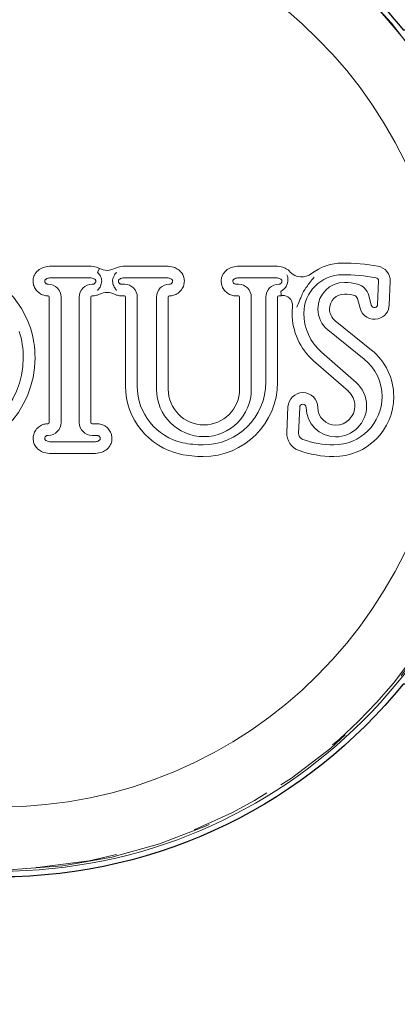
# Model space of a CAD drawing. Units: inches. Extents: x 0 to 420, y 0 to 297.
# Drawn here: x 352 to 358, y 166 to 182 of the extents above; entities that cross this region are included whole.
import ezdxf

# ---------------------------------------------------------------- set-up
doc = ezdxf.new("R2010")
doc.units = ezdxf.units.IN
doc.header["$MEASUREMENT"] = 0
doc.linetypes.add('AI-Linetype-11', pattern=[12.7, 6.35, -1.27, 1.27, -1.27, 1.27, -1.27])
doc.linetypes.add('AI-Linetype-5', pattern=[12.7, 6.35, -1.27, 1.27, -1.27, 1.27, -1.27])
doc.layers.add('レイヤー 1', color=7, linetype='Continuous')

# ---------------------------------------------------------------- blocks, each defined once
blk = doc.blocks.new('block 4')
at = {"layer": 'レイヤー 1', "color": 18, "lineweight": 18}
for points in [[(352.958, 177.774), (352.363, 177.774)], [(353.116, 177.736), (353.085, 177.677)], [(354.154, 177.774), (353.508, 177.774)], [(355.855, 177.774), (355.291, 177.774)], [(352.958, 177.592), (352.363, 177.592)], [(353.147, 177.518), (353.149, 177.542)], [(353.149, 177.542), (353.148, 177.555)], [(353.318, 177.555), (353.318, 177.542)], [(353.318, 177.542), (353.32, 177.518)], [(354.154, 177.592), (353.508, 177.592)], [(355.855, 177.592), (355.291, 177.592)], [(356.028, 177.472), (356.042, 177.509)], [(356.042, 177.509), (356.048, 177.542)], [(357.444, 177.177), (357.458, 177.542)], [(357.625, 177.17), (357.64, 177.535)], [(352.313, 177.492), (352.316, 177.492)], [(353, 177.492), (353.008, 177.492)], [(353.459, 177.492), (353.503, 177.492)], [(355.241, 177.492), (355.278, 177.492)], [(352.313, 177.31), (352.316, 177.31)], [(352.334, 177.292), (352.334, 175.34)], [(352.516, 177.292), (352.516, 175.34)], [(352.8, 175.34), (352.8, 177.292)], [(352.982, 175.34), (352.982, 177.292)], [(353, 177.31), (353.008, 177.31)], [(353.459, 177.31), (353.503, 177.31)], [(353.521, 177.292), (353.521, 175.906)], [(353.703, 177.292), (353.703, 175.906)], [(354.003, 175.858), (354.003, 177.292)], [(354.185, 175.858), (354.185, 177.292)], [(355.241, 177.31), (355.278, 177.31)], [(355.296, 177.292), (355.296, 175.858)], [(355.478, 177.292), (355.478, 175.858)], [(355.704, 175.968), (355.704, 177.292)], [(355.886, 175.968), (355.886, 177.292)], [(355.905, 177.31), (355.946, 177.313)], [(357.129, 177.27), (357.17, 177.119)], [(357.305, 177.317), (357.346, 177.166)], [(357.348, 176.468), (356.782, 176.924)], [(357.234, 176.326), (356.668, 176.782)], [(356.568, 176.437), (357.109, 175.963)], [(356.448, 176.3), (356.989, 175.826)], [(356.049, 175.585), (356.03, 175.186)], [(356.231, 175.576), (356.212, 175.177)], [(352.316, 175.322), (352.313, 175.322)], [(353.078, 175.322), (353, 175.322)], [(352.316, 175.14), (352.313, 175.14)], [(353.078, 175.14), (353, 175.14)], [(352.363, 175.04), (353.028, 175.04)], [(352.363, 174.858), (353.028, 174.858)]]:
    blk.add_lwpolyline(points, dxfattribs=at)
at = {"layer": 'レイヤー 1', "color": 18, "lineweight": 25}
blk.add_open_spline([(314.223, 166.577), (314.223, 166.577), (314.223, 136.361), (314.223, 136.361), (314.223, 136.312), (314.262, 136.272), (314.311, 136.272), (314.311, 136.272), (314.723, 136.272), (314.723, 136.272), (314.723, 136.272), (314.723, 135.449), (314.723, 135.449), (314.723, 135.449), (314.311, 135.449), (314.311, 135.449), (314.262, 135.449), (314.223, 135.409), (314.223, 135.361), (314.223, 135.361), (314.223, 128.86), (314.223, 128.86), (314.223, 128.838), (314.231, 128.815), (314.249, 128.798), (314.249, 128.798), (314.749, 128.299), (314.749, 128.299), (314.766, 128.282), (314.789, 128.273), (314.811, 128.273), (314.811, 128.273), (341.311, 128.273), (341.311, 128.273), (341.333, 128.273), (341.356, 128.282), (341.373, 128.299), (341.373, 128.299), (341.873, 128.798), (341.873, 128.798), (341.891, 128.815), (341.899, 128.838), (341.899, 128.86), (341.899, 128.86), (341.899, 135.361), (341.899, 135.361), (341.899, 135.409), (341.86, 135.449), (341.811, 135.449), (341.811, 135.449), (341.399, 135.449), (341.399, 135.449), (341.399, 135.449), (341.399, 136.272), (341.399, 136.272), (341.399, 136.272), (341.811, 136.272), (341.811, 136.272), (341.86, 136.272), (341.899, 136.312), (341.899, 136.361), (341.899, 136.361), (341.899, 168.324), (341.899, 168.324), (341.899, 168.324), (343.123, 169.548), (343.123, 169.548), (343.14, 169.566), (343.149, 169.588), (343.149, 169.611), (343.149, 169.611), (343.149, 171.273), (343.149, 171.273), (343.149, 171.273), (344.999, 171.273), (344.999, 171.273), (344.999, 171.273), (345.28, 171.273), (345.28, 171.273), (346.764, 169.444), (349.027, 168.273), (351.561, 168.273), (354.094, 168.273), (356.357, 169.444), (357.842, 171.273), (357.842, 171.273), (361.473, 171.273), (361.473, 171.273), (361.473, 171.273), (361.473, 170.611), (361.473, 170.611), (361.473, 170.589), (361.481, 170.566), (361.499, 170.549), (361.499, 170.549), (361.999, 170.048), (361.999, 170.048), (362.016, 170.031), (362.039, 170.023), (362.061, 170.023), (362.061, 170.023), (363.061, 170.023), (363.061, 170.023), (363.11, 170.023), (363.149, 170.062), (363.149, 170.111), (363.149, 170.111), (363.149, 170.273), (363.149, 170.273), (363.149, 170.273), (363.473, 170.273), (363.473, 170.273), (363.473, 170.273), (363.473, 164.949), (363.473, 164.949), (363.473, 164.949), (363.354, 164.949), (363.354, 164.949), (363.354, 164.949), (361.768, 164.949), (361.768, 164.949), (361.768, 164.949), (361.6, 164.949), (361.6, 164.949), (361.595, 164.949), (361.592, 164.944), (361.587, 164.944), (361.558, 164.943), (361.53, 164.932), (361.514, 164.905), (361.514, 164.905), (361.383, 164.68), (361.383, 164.68), (361.355, 164.63), (361.301, 164.599), (361.243, 164.599), (361.243, 164.599), (359.711, 164.599), (359.711, 164.599), (358.753, 164.599), (357.973, 163.819), (357.973, 162.861), (357.973, 161.902), (358.753, 161.123), (359.711, 161.123), (359.711, 161.123), (361.243, 161.123), (361.243, 161.123), (361.301, 161.123), (361.355, 161.092), (361.383, 161.042), (361.383, 161.042), (361.514, 160.817), (361.514, 160.817), (361.53, 160.789), (361.56, 160.773), (361.59, 160.773), (361.593, 160.773), (361.595, 160.775), (361.598, 160.775), (361.599, 160.775), (361.6, 160.773), (361.602, 160.773), (361.602, 160.773), (361.768, 160.773), (361.768, 160.773), (361.768, 160.773), (363.354, 160.773), (363.354, 160.773), (363.354, 160.773), (363.473, 160.773), (363.473, 160.773), (363.473, 160.773), (363.473, 138.361), (363.473, 138.361), (363.473, 138.036), (363.737, 137.772), (364.06, 137.772), (364.06, 137.772), (379.973, 137.772), (379.973, 137.772), (379.973, 137.772), (379.973, 135.361), (379.973, 135.361), (379.973, 135.312), (380.013, 135.273), (380.061, 135.273), (380.061, 135.273), (382.561, 135.273), (382.561, 135.273), (382.61, 135.273), (382.649, 135.312), (382.649, 135.361), (382.649, 135.361), (382.649, 190.361), (382.649, 190.361), (382.649, 190.41), (382.61, 190.449), (382.561, 190.449), (382.561, 190.449), (380.061, 190.449), (380.061, 190.449), (380.013, 190.449), (379.973, 190.41), (379.973, 190.361), (379.973, 190.361), (379.973, 187.949), (379.973, 187.949), (379.973, 187.949), (364.06, 187.949), (364.06, 187.949), (363.737, 187.949), (363.473, 187.685), (363.473, 187.361), (363.473, 187.361), (363.473, 182.449), (363.473, 182.449), (363.473, 182.449), (363.149, 182.449), (363.149, 182.449), (363.149, 182.449), (363.149, 182.611), (363.149, 182.611), (363.149, 182.659), (363.11, 182.699), (363.061, 182.699), (363.061, 182.699), (362.062, 182.699), (362.062, 182.699), (362.037, 182.699), (362.015, 182.689), (361.999, 182.673), (361.999, 182.673), (361.499, 182.173), (361.499, 182.173), (361.481, 182.156), (361.473, 182.133), (361.473, 182.111), (361.473, 182.111), (361.473, 181.449), (361.473, 181.449), (361.473, 181.449), (357.842, 181.449), (357.842, 181.449), (357.466, 181.913), (357.038, 182.334), (356.57, 182.704), (356.57, 182.704), (356.57, 182.958), (356.57, 182.958), (356.57, 182.978), (356.554, 182.993), (356.535, 182.993), (356.515, 182.993), (356.5, 182.978), (356.5, 182.958), (356.5, 182.958), (356.5, 182.76), (356.5, 182.76), (355.132, 183.818), (353.419, 184.449), (351.561, 184.449), (349.678, 184.449), (347.945, 183.801), (346.569, 182.718), (346.569, 182.718), (346.569, 182.958), (346.569, 182.958), (346.569, 182.978), (346.554, 182.993), (346.534, 182.993), (346.515, 182.993), (346.499, 182.978), (346.499, 182.958), (346.499, 182.958), (346.499, 182.663), (346.499, 182.663), (346.051, 182.302), (345.642, 181.895), (345.28, 181.449), (345.28, 181.449), (344.999, 181.449), (344.999, 181.449), (344.999, 181.449), (343.149, 181.449), (343.149, 181.449), (343.149, 181.449), (343.149, 184.361), (343.149, 184.361), (343.149, 184.41), (343.109, 184.449), (343.061, 184.449), (343.061, 184.449), (343.024, 184.449), (343.024, 184.449), (343.024, 184.449), (343.024, 184.623), (343.024, 184.623), (343.024, 184.623), (343.061, 184.623), (343.061, 184.623), (343.109, 184.623), (343.149, 184.662), (343.149, 184.711), (343.149, 184.711), (343.149, 185.211), (343.149, 185.211), (343.149, 185.233), (343.14, 185.256), (343.123, 185.273), (343.123, 185.273), (341.623, 186.773), (341.623, 186.773), (341.606, 186.79), (341.583, 186.799), (341.561, 186.799), (341.561, 186.799), (340.092, 186.799), (340.092, 186.799), (340.092, 186.799), (339.035, 188.018), (339.035, 188.018), (339.034, 188.02), (339.033, 188.019), (339.032, 188.02), (339.024, 188.029), (339.012, 188.031), (339.002, 188.035), (338.992, 188.04), (338.983, 188.047), (338.971, 188.048), (338.97, 188.048), (338.969, 188.049), (338.968, 188.049), (338.968, 188.049), (338.343, 188.049), (338.343, 188.049), (338.343, 188.049), (337.492, 188.049), (337.492, 188.049), (337.49, 188.049), (337.489, 188.048), (337.488, 188.048), (337.487, 188.047), (337.486, 188.049), (337.485, 188.049), (337.312, 188.035), (337.182, 187.887), (337.188, 187.715), (337.188, 187.713), (337.186, 187.712), (337.186, 187.711), (337.186, 187.711), (337.186, 186.799), (337.186, 186.799), (337.186, 186.799), (328.774, 186.799), (328.774, 186.799), (328.774, 186.799), (328.774, 187.961), (328.774, 187.961), (328.774, 188.01), (328.734, 188.049), (328.686, 188.049), (328.686, 188.049), (327.436, 188.049), (327.436, 188.049), (327.387, 188.049), (327.348, 188.01), (327.348, 187.961), (327.348, 187.961), (327.348, 186.799), (327.348, 186.799), (327.348, 186.799), (318.936, 186.799), (318.936, 186.799), (318.936, 186.799), (318.936, 187.711), (318.936, 187.711), (318.936, 187.712), (318.934, 187.713), (318.934, 187.715), (318.94, 187.887), (318.809, 188.035), (318.637, 188.049), (318.636, 188.049), (318.635, 188.047), (318.634, 188.048), (318.632, 188.048), (318.632, 188.049), (318.63, 188.049), (318.63, 188.049), (317.779, 188.049), (317.779, 188.049), (317.779, 188.049), (317.154, 188.049), (317.154, 188.049), (317.152, 188.049), (317.152, 188.048), (317.151, 188.048), (317.139, 188.047), (317.131, 188.04), (317.121, 188.035), (317.11, 188.031), (317.098, 188.029), (317.09, 188.02), (317.089, 188.019), (317.088, 188.02), (317.087, 188.018), (317.087, 188.018), (316.03, 186.799), (316.03, 186.799), (316.03, 186.799), (314.561, 186.799), (314.561, 186.799), (314.539, 186.799), (314.516, 186.79), (314.499, 186.773), (314.499, 186.773), (312.999, 185.273), (312.999, 185.273), (312.981, 185.256), (312.973, 185.233), (312.973, 185.211), (312.973, 185.211), (312.973, 184.711), (312.973, 184.711), (312.973, 184.662), (313.012, 184.623), (313.061, 184.623), (313.061, 184.623), (313.097, 184.623), (313.097, 184.623), (313.097, 184.623), (313.097, 184.449), (313.097, 184.449), (313.097, 184.449), (313.061, 184.449), (313.061, 184.449), (313.012, 184.449), (312.973, 184.41), (312.973, 184.361), (312.973, 184.361), (312.973, 169.611), (312.973, 169.611), (312.973, 169.588), (312.981, 169.566), (312.999, 169.548), (312.999, 169.548), (314.223, 168.324), (314.223, 168.324), (314.223, 168.324), (314.223, 166.577), (314.223, 166.577)], degree=3, knots=[0, 0, 0, 0, 1, 1, 1, 2, 2, 2, 3, 3, 3, 4, 4, 4, 5, 5, 5, 6, 6, 6, 7, 7, 7, 8, 8, 8, 9, 9, 9, 10, 10, 10, 11, 11, 11, 12, 12, 12, 13, 13, 13, 14, 14, 14, 15, 15, 15, 16, 16, 16, 17, 17, 17, 18, 18, 18, 19, 19, 19, 20, 20, 20, 21, 21, 21, 22, 22, 22, 23, 23, 23, 24, 24, 24, 25, 25, 25, 26, 26, 26, 27, 27, 27, 28, 28, 28, 29, 29, 29, 30, 30, 30, 31, 31, 31, 32, 32, 32, 33, 33, 33, 34, 34, 34, 35, 35, 35, 36, 36, 36, 37, 37, 37, 38, 38, 38, 39, 39, 39, 40, 40, 40, 41, 41, 41, 42, 42, 42, 43, 43, 43, 44, 44, 44, 45, 45, 45, 46, 46, 46, 47, 47, 47, 48, 48, 48, 49, 49, 49, 50, 50, 50, 51, 51, 51, 52, 52, 52, 53, 53, 53, 54, 54, 54, 55, 55, 55, 56, 56, 56, 57, 57, 57, 58, 58, 58, 59, 59, 59, 60, 60, 60, 61, 61, 61, 62, 62, 62, 63, 63, 63, 64, 64, 64, 65, 65, 65, 66, 66, 66, 67, 67, 67, 68, 68, 68, 69, 69, 69, 70, 70, 70, 71, 71, 71, 72, 72, 72, 73, 73, 73, 74, 74, 74, 75, 75, 75, 76, 76, 76, 77, 77, 77, 78, 78, 78, 79, 79, 79, 80, 80, 80, 81, 81, 81, 82, 82, 82, 83, 83, 83, 84, 84, 84, 85, 85, 85, 86, 86, 86, 87, 87, 87, 88, 88, 88, 89, 89, 89, 90, 90, 90, 91, 91, 91, 92, 92, 92, 93, 93, 93, 94, 94, 94, 95, 95, 95, 96, 96, 96, 97, 97, 97, 98, 98, 98, 99, 99, 99, 100, 100, 100, 101, 101, 101, 102, 102, 102, 103, 103, 103, 104, 104, 104, 105, 105, 105, 106, 106, 106, 107, 107, 107, 108, 108, 108, 109, 109, 109, 110, 110, 110, 111, 111, 111, 112, 112, 112, 113, 113, 113, 114, 114, 114, 115, 115, 115, 116, 116, 116, 117, 117, 117, 118, 118, 118, 119, 119, 119, 120, 120, 120, 121, 121, 121, 122, 122, 122, 123, 123, 123, 124, 124, 124, 125, 125, 125, 126, 126, 126, 127, 127, 127, 128, 128, 128, 129, 129, 129, 130, 130, 130, 131, 131, 131, 132, 132, 132, 133, 133, 133, 134, 134, 134, 135, 135, 135, 136, 136, 136, 137, 137, 137, 138, 138, 138, 139, 139, 139, 140, 140, 140, 141, 141, 141, 142, 142, 142, 143, 143, 143, 144, 144, 144, 145, 145, 145, 146, 146, 146, 147, 147, 147, 148, 148, 148, 149, 149, 149, 150, 150, 150, 151, 151, 151, 151], dxfattribs=at)
at = {"layer": 'レイヤー 1', "color": 18, "linetype": 'AI-Linetype-11', "lineweight": 18}
blk.add_open_spline([(348.642, 168.934), (352.758, 167.328), (357.397, 169.362), (359.003, 173.478), (360.61, 177.594), (358.575, 182.233), (354.459, 183.84), (350.343, 185.445), (345.704, 183.411), (344.098, 179.295), (343.884, 178.747), (343.731, 178.176), (343.642, 177.594)], degree=3, knots=[0, 0, 0, 0, 1, 1, 1, 2, 2, 2, 3, 3, 3, 4, 4, 4, 4], dxfattribs=at)
at = {"layer": 'レイヤー 1', "color": 18, "lineweight": 18}
for points, knots in [([(359.561, 176.361), (359.561, 180.779), (355.979, 184.361), (351.561, 184.361), (347.143, 184.361), (343.561, 180.779), (343.561, 176.361), (343.561, 171.943), (347.143, 168.361), (351.561, 168.361), (355.979, 168.361), (359.561, 171.943), (359.561, 176.361)], [0, 0, 0, 0, 1, 1, 1, 2, 2, 2, 3, 3, 3, 4, 4, 4, 4]), ([(358.561, 176.361), (358.561, 180.227), (355.427, 183.361), (351.561, 183.361), (347.695, 183.361), (344.561, 180.227), (344.561, 176.361), (344.561, 172.495), (347.695, 169.361), (351.561, 169.361), (355.427, 169.361), (358.561, 172.495), (358.561, 176.361)], [0, 0, 0, 0, 1, 1, 1, 2, 2, 2, 3, 3, 3, 4, 4, 4, 4]), ([(352.363, 177.774), (352.327, 177.771), (352.292, 177.768), (352.259, 177.758), (352.229, 177.75), (352.201, 177.737), (352.176, 177.719), (352.151, 177.701), (352.129, 177.678), (352.113, 177.652), (352.099, 177.63), (352.089, 177.605), (352.085, 177.579), (352.083, 177.567), (352.082, 177.554), (352.082, 177.542)], [0, 0, 0, 0, 1, 1, 1, 2, 2, 2, 3, 3, 3, 4, 4, 4, 5, 5, 5, 5]), ([(353.116, 177.736), (353.101, 177.744), (353.086, 177.751), (353.07, 177.756), (353.034, 177.768), (352.997, 177.771), (352.958, 177.773)], [0, 0, 0, 0, 1, 1, 1, 2, 2, 2, 2]), ([(353.148, 177.555), (353.145, 177.568), (353.143, 177.581), (353.14, 177.593), (353.136, 177.605), (353.13, 177.616), (353.125, 177.626), (353.113, 177.646), (353.099, 177.662), (353.085, 177.677)], [0, 0, 0, 0, 1, 1, 1, 2, 2, 2, 3, 3, 3, 3]), ([(353.382, 177.678), (353.369, 177.664), (353.357, 177.65), (353.347, 177.634), (353.339, 177.621), (353.332, 177.608), (353.327, 177.592), (353.323, 177.581), (353.321, 177.568), (353.318, 177.555)], [0, 0, 0, 0, 1, 1, 1, 2, 2, 2, 3, 3, 3, 3]), ([(353.508, 177.774), (353.473, 177.771), (353.438, 177.769), (353.404, 177.758), (353.386, 177.753), (353.368, 177.745), (353.351, 177.737)], [0, 0, 0, 0, 1, 1, 1, 2, 2, 2, 2]), ([(354.436, 177.542), (354.434, 177.565), (354.432, 177.589), (354.424, 177.611), (354.417, 177.633), (354.405, 177.654), (354.39, 177.672), (354.375, 177.691), (354.358, 177.707), (354.338, 177.721), (354.316, 177.736), (354.292, 177.748), (354.267, 177.756), (354.231, 177.767), (354.193, 177.771), (354.154, 177.773)], [0, 0, 0, 0, 1, 1, 1, 2, 2, 2, 3, 3, 3, 4, 4, 4, 5, 5, 5, 5]), ([(355.291, 177.774), (355.255, 177.771), (355.22, 177.768), (355.186, 177.758), (355.157, 177.75), (355.128, 177.737), (355.104, 177.719), (355.079, 177.701), (355.057, 177.678), (355.04, 177.652), (355.026, 177.63), (355.017, 177.605), (355.012, 177.579), (355.011, 177.567), (355.009, 177.554), (355.008, 177.542)], [0, 0, 0, 0, 1, 1, 1, 2, 2, 2, 3, 3, 3, 4, 4, 4, 5, 5, 5, 5]), ([(356.08, 177.686), (356.067, 177.698), (356.054, 177.711), (356.039, 177.721), (356.017, 177.737), (355.993, 177.748), (355.968, 177.756), (355.931, 177.767), (355.893, 177.771), (355.855, 177.774)], [0, 0, 0, 0, 1, 1, 1, 2, 2, 2, 3, 3, 3, 3]), ([(352.082, 177.542), (352.083, 177.521), (352.085, 177.499), (352.09, 177.479), (352.097, 177.454), (352.108, 177.431), (352.123, 177.409), (352.138, 177.388), (352.157, 177.369), (352.179, 177.353), (352.199, 177.338), (352.223, 177.326), (352.248, 177.319), (352.269, 177.314), (352.291, 177.312), (352.313, 177.31)], [0, 0, 0, 0, 1, 1, 1, 2, 2, 2, 3, 3, 3, 4, 4, 4, 5, 5, 5, 5]), ([(352.363, 177.592), (352.345, 177.591), (352.327, 177.589), (352.311, 177.584), (352.301, 177.581), (352.292, 177.578), (352.284, 177.572), (352.28, 177.57), (352.276, 177.566), (352.272, 177.563), (352.27, 177.56), (352.267, 177.556), (352.266, 177.553), (352.265, 177.55), (352.263, 177.547), (352.263, 177.544), (352.263, 177.544), (352.263, 177.542), (352.263, 177.542)], [0, 0, 0, 0, 1, 1, 1, 2, 2, 2, 3, 3, 3, 4, 4, 4, 5, 5, 5, 6, 6, 6, 6]), ([(352.263, 177.542), (352.264, 177.536), (352.265, 177.53), (352.266, 177.525), (352.268, 177.52), (352.271, 177.515), (352.274, 177.51), (352.278, 177.506), (352.282, 177.502), (352.287, 177.499), (352.292, 177.496), (352.297, 177.494), (352.303, 177.493), (352.306, 177.492), (352.31, 177.492), (352.313, 177.492)], [0, 0, 0, 0, 1, 1, 1, 2, 2, 2, 3, 3, 3, 4, 4, 4, 5, 5, 5, 5]), ([(353.058, 177.542), (353.058, 177.545), (353.057, 177.548), (353.056, 177.551), (353.055, 177.554), (353.054, 177.557), (353.052, 177.559), (353.049, 177.563), (353.045, 177.567), (353.04, 177.57), (353.032, 177.576), (353.023, 177.58), (353.014, 177.583), (352.997, 177.589), (352.977, 177.59), (352.958, 177.592)], [0, 0, 0, 0, 1, 1, 1, 2, 2, 2, 3, 3, 3, 4, 4, 4, 5, 5, 5, 5]), ([(353.008, 177.492), (353.014, 177.492), (353.019, 177.493), (353.025, 177.494), (353.029, 177.496), (353.035, 177.499), (353.039, 177.503), (353.043, 177.506), (353.048, 177.511), (353.05, 177.516), (353.054, 177.52), (353.056, 177.525), (353.056, 177.531), (353.057, 177.534), (353.058, 177.538), (353.058, 177.542)], [0, 0, 0, 0, 1, 1, 1, 2, 2, 2, 3, 3, 3, 4, 4, 4, 5, 5, 5, 5]), ([(353.085, 177.396), (353.099, 177.412), (353.112, 177.428), (353.123, 177.448), (353.129, 177.458), (353.134, 177.47), (353.137, 177.482), (353.141, 177.494), (353.144, 177.505), (353.147, 177.518)], [0, 0, 0, 0, 1, 1, 1, 2, 2, 2, 3, 3, 3, 3]), ([(353.32, 177.518), (353.322, 177.506), (353.325, 177.494), (353.329, 177.482), (353.333, 177.47), (353.338, 177.458), (353.344, 177.447), (353.355, 177.428), (353.368, 177.412), (353.382, 177.396)], [0, 0, 0, 0, 1, 1, 1, 2, 2, 2, 3, 3, 3, 3]), ([(353.508, 177.592), (353.491, 177.591), (353.473, 177.589), (353.456, 177.584), (353.447, 177.581), (353.438, 177.578), (353.43, 177.572), (353.426, 177.57), (353.422, 177.566), (353.418, 177.563), (353.415, 177.56), (353.413, 177.556), (353.411, 177.553), (353.41, 177.55), (353.409, 177.547), (353.409, 177.544), (353.409, 177.543), (353.409, 177.543), (353.409, 177.542)], [0, 0, 0, 0, 1, 1, 1, 2, 2, 2, 3, 3, 3, 4, 4, 4, 5, 5, 5, 6, 6, 6, 6]), ([(353.409, 177.542), (353.409, 177.536), (353.41, 177.53), (353.412, 177.525), (353.413, 177.52), (353.416, 177.515), (353.42, 177.51), (353.424, 177.506), (353.428, 177.502), (353.433, 177.499), (353.438, 177.496), (353.442, 177.494), (353.448, 177.493), (353.451, 177.492), (353.455, 177.492), (353.459, 177.492)], [0, 0, 0, 0, 1, 1, 1, 2, 2, 2, 3, 3, 3, 4, 4, 4, 5, 5, 5, 5]), ([(354.254, 177.542), (354.254, 177.545), (354.253, 177.548), (354.253, 177.551), (354.252, 177.554), (354.25, 177.557), (354.248, 177.559), (354.245, 177.563), (354.241, 177.567), (354.237, 177.57), (354.229, 177.576), (354.22, 177.58), (354.211, 177.583), (354.193, 177.589), (354.173, 177.59), (354.154, 177.592)], [0, 0, 0, 0, 1, 1, 1, 2, 2, 2, 3, 3, 3, 4, 4, 4, 5, 5, 5, 5]), ([(354.204, 177.492), (354.21, 177.492), (354.215, 177.493), (354.221, 177.494), (354.226, 177.496), (354.231, 177.499), (354.235, 177.503), (354.241, 177.506), (354.244, 177.511), (354.247, 177.516), (354.25, 177.52), (354.252, 177.525), (354.253, 177.531), (354.254, 177.534), (354.254, 177.538), (354.254, 177.542)], [0, 0, 0, 0, 1, 1, 1, 2, 2, 2, 3, 3, 3, 4, 4, 4, 5, 5, 5, 5]), ([(354.204, 177.31), (354.225, 177.311), (354.246, 177.313), (354.267, 177.319), (354.292, 177.325), (354.315, 177.336), (354.337, 177.351), (354.358, 177.367), (354.377, 177.386), (354.393, 177.407), (354.408, 177.428), (354.42, 177.451), (354.426, 177.476), (354.432, 177.497), (354.435, 177.519), (354.436, 177.542)], [0, 0, 0, 0, 1, 1, 1, 2, 2, 2, 3, 3, 3, 4, 4, 4, 5, 5, 5, 5]), ([(355.008, 177.542), (355.011, 177.521), (355.013, 177.499), (355.017, 177.479), (355.024, 177.454), (355.035, 177.431), (355.051, 177.409), (355.066, 177.388), (355.084, 177.369), (355.106, 177.353), (355.127, 177.338), (355.15, 177.326), (355.175, 177.319), (355.196, 177.314), (355.219, 177.312), (355.241, 177.31)], [0, 0, 0, 0, 1, 1, 1, 2, 2, 2, 3, 3, 3, 4, 4, 4, 5, 5, 5, 5]), ([(355.291, 177.592), (355.273, 177.591), (355.255, 177.589), (355.239, 177.584), (355.229, 177.581), (355.22, 177.578), (355.212, 177.572), (355.208, 177.57), (355.203, 177.566), (355.2, 177.563), (355.197, 177.56), (355.196, 177.556), (355.193, 177.553), (355.192, 177.55), (355.191, 177.547), (355.191, 177.544), (355.191, 177.544), (355.191, 177.542), (355.191, 177.542)], [0, 0, 0, 0, 1, 1, 1, 2, 2, 2, 3, 3, 3, 4, 4, 4, 5, 5, 5, 6, 6, 6, 6]), ([(355.191, 177.542), (355.191, 177.536), (355.192, 177.53), (355.194, 177.525), (355.195, 177.52), (355.198, 177.515), (355.202, 177.51), (355.206, 177.506), (355.21, 177.502), (355.214, 177.499), (355.219, 177.496), (355.225, 177.494), (355.23, 177.493), (355.234, 177.492), (355.237, 177.492), (355.241, 177.492)], [0, 0, 0, 0, 1, 1, 1, 2, 2, 2, 3, 3, 3, 4, 4, 4, 5, 5, 5, 5]), ([(355.955, 177.542), (355.955, 177.545), (355.955, 177.548), (355.953, 177.551), (355.952, 177.554), (355.951, 177.557), (355.949, 177.559), (355.946, 177.563), (355.942, 177.567), (355.937, 177.57), (355.93, 177.576), (355.921, 177.58), (355.912, 177.583), (355.893, 177.589), (355.875, 177.59), (355.855, 177.592)], [0, 0, 0, 0, 1, 1, 1, 2, 2, 2, 3, 3, 3, 4, 4, 4, 5, 5, 5, 5]), ([(355.905, 177.492), (355.911, 177.492), (355.917, 177.493), (355.921, 177.494), (355.927, 177.496), (355.932, 177.499), (355.937, 177.503), (355.941, 177.506), (355.945, 177.511), (355.948, 177.516), (355.95, 177.52), (355.953, 177.525), (355.954, 177.531), (355.955, 177.534), (355.955, 177.538), (355.955, 177.542)], [0, 0, 0, 0, 1, 1, 1, 2, 2, 2, 3, 3, 3, 4, 4, 4, 5, 5, 5, 5]), ([(356.048, 177.542), (356.048, 177.558), (356.048, 177.573), (356.047, 177.588), (356.044, 177.607), (356.038, 177.624), (356.031, 177.639)], [0, 0, 0, 0, 1, 1, 1, 2, 2, 2, 2]), ([(356.457, 177.604), (356.457, 177.603), (356.456, 177.603), (356.455, 177.602), (356.433, 177.576), (356.412, 177.548), (356.39, 177.518), (356.374, 177.496), (356.357, 177.474), (356.34, 177.451)], [0, 0, 0, 0, 1, 1, 1, 2, 2, 2, 3, 3, 3, 3]), ([(356.929, 177.521), (356.7, 177.521), (356.514, 177.335), (356.514, 177.106), (356.514, 176.98), (356.57, 176.861), (356.668, 176.782)], [0, 0, 0, 0, 1, 1, 1, 2, 2, 2, 2]), ([(355.935, 177.38), (355.939, 177.382), (355.941, 177.383), (355.942, 177.385), (355.952, 177.39), (355.961, 177.396), (355.969, 177.403), (355.983, 177.414), (355.997, 177.427), (356.008, 177.443), (356.015, 177.452), (356.021, 177.462), (356.028, 177.471)], [0, 0, 0, 0, 1, 1, 1, 2, 2, 2, 3, 3, 3, 4, 4, 4, 4]), ([(355.946, 177.313), (355.945, 177.318), (355.944, 177.323), (355.943, 177.329), (355.941, 177.341), (355.939, 177.354), (355.938, 177.366), (355.937, 177.371), (355.936, 177.375), (355.935, 177.38)], [0, 0, 0, 0, 1, 1, 1, 2, 2, 2, 3, 3, 3, 3]), ([(353.008, 177.31), (353.029, 177.311), (353.05, 177.313), (353.07, 177.319), (353.086, 177.323), (353.101, 177.33), (353.116, 177.337)], [0, 0, 0, 0, 1, 1, 1, 2, 2, 2, 2]), ([(353.35, 177.337), (353.364, 177.33), (353.378, 177.324), (353.393, 177.32), (353.414, 177.313), (353.436, 177.311), (353.459, 177.31)], [0, 0, 0, 0, 1, 1, 1, 2, 2, 2, 2]), ([(356.12, 177.145), (356.131, 177.227), (356.074, 177.303), (355.992, 177.314), (355.977, 177.316), (355.961, 177.316), (355.946, 177.314)], [0, 0, 0, 0, 1, 1, 1, 2, 2, 2, 2]), ([(356.254, 177.296), (356.245, 177.274), (356.235, 177.252), (356.227, 177.231), (356.212, 177.198), (356.199, 177.167), (356.186, 177.137)], [0, 0, 0, 0, 1, 1, 1, 2, 2, 2, 2]), ([(356.929, 177.339), (356.801, 177.339), (356.696, 177.234), (356.696, 177.106), (356.696, 177.035), (356.728, 176.968), (356.783, 176.924)], [0, 0, 0, 0, 1, 1, 1, 2, 2, 2, 2]), ([(357.17, 177.119), (357.203, 176.995), (357.33, 176.922), (357.454, 176.955), (357.552, 176.981), (357.622, 177.068), (357.625, 177.17)], [0, 0, 0, 0, 1, 1, 1, 2, 2, 2, 2]), ([(357.346, 177.166), (357.352, 177.139), (357.38, 177.123), (357.407, 177.131), (357.428, 177.136), (357.443, 177.155), (357.444, 177.177)], [0, 0, 0, 0, 1, 1, 1, 2, 2, 2, 2]), ([(350.59, 174.827), (351.43, 174.827), (352.112, 175.509), (352.112, 176.349), (352.112, 176.506), (352.087, 176.662), (352.039, 176.811)], [0, 0, 0, 0, 1, 1, 1, 2, 2, 2, 2]), ([(350.59, 175.009), (351.33, 175.009), (351.929, 175.609), (351.929, 176.349), (351.929, 176.488), (351.908, 176.625), (351.867, 176.756)], [0, 0, 0, 0, 1, 1, 1, 2, 2, 2, 2]), ([(356.763, 174.811), (357.277, 174.811), (357.695, 175.228), (357.695, 175.743), (357.695, 176.025), (357.567, 176.291), (357.348, 176.468)], [0, 0, 0, 0, 1, 1, 1, 2, 2, 2, 2]), ([(356.763, 174.993), (357.177, 174.993), (357.513, 175.328), (357.513, 175.743), (357.513, 175.97), (357.41, 176.184), (357.234, 176.326)], [0, 0, 0, 0, 1, 1, 1, 2, 2, 2, 2]), ([(354.003, 175.858), (354.003, 175.451), (354.333, 175.121), (354.74, 175.121), (355.148, 175.121), (355.478, 175.451), (355.478, 175.858)], [0, 0, 0, 0, 1, 1, 1, 2, 2, 2, 2]), ([(354.185, 175.858), (354.185, 175.551), (354.434, 175.303), (354.74, 175.303), (355.047, 175.303), (355.296, 175.551), (355.296, 175.858)], [0, 0, 0, 0, 1, 1, 1, 2, 2, 2, 2]), ([(356.79, 175.117), (357.057, 175.117), (357.273, 175.333), (357.273, 175.6), (357.273, 175.739), (357.213, 175.871), (357.109, 175.963)], [0, 0, 0, 0, 1, 1, 1, 2, 2, 2, 2]), ([(356.79, 175.299), (356.956, 175.299), (357.091, 175.434), (357.091, 175.6), (357.091, 175.687), (357.053, 175.769), (356.988, 175.826)], [0, 0, 0, 0, 1, 1, 1, 2, 2, 2, 2]), ([(356.513, 175.575), (356.512, 175.703), (356.407, 175.807), (356.279, 175.806), (356.156, 175.805), (356.055, 175.708), (356.049, 175.585)], [0, 0, 0, 0, 1, 1, 1, 2, 2, 2, 2]), ([(356.331, 175.574), (356.331, 175.602), (356.308, 175.624), (356.28, 175.624), (356.254, 175.623), (356.232, 175.603), (356.231, 175.576)], [0, 0, 0, 0, 1, 1, 1, 2, 2, 2, 2]), ([(352.313, 175.322), (352.292, 175.32), (352.271, 175.318), (352.25, 175.313), (352.226, 175.307), (352.202, 175.295), (352.181, 175.28), (352.159, 175.265), (352.14, 175.246), (352.124, 175.224), (352.109, 175.204), (352.097, 175.18), (352.091, 175.156), (352.085, 175.134), (352.083, 175.112), (352.081, 175.09)], [0, 0, 0, 0, 1, 1, 1, 2, 2, 2, 3, 3, 3, 4, 4, 4, 5, 5, 5, 5]), ([(353.309, 175.09), (353.308, 175.111), (353.306, 175.132), (353.3, 175.152), (353.294, 175.177), (353.282, 175.201), (353.268, 175.222), (353.253, 175.244), (353.234, 175.263), (353.212, 175.278), (353.192, 175.294), (353.168, 175.305), (353.143, 175.312), (353.122, 175.318), (353.1, 175.32), (353.078, 175.322)], [0, 0, 0, 0, 1, 1, 1, 2, 2, 2, 3, 3, 3, 4, 4, 4, 5, 5, 5, 5]), ([(352.081, 175.09), (352.084, 175.066), (352.086, 175.043), (352.093, 175.02), (352.1, 174.998), (352.112, 174.977), (352.127, 174.959), (352.142, 174.94), (352.159, 174.924), (352.179, 174.91), (352.201, 174.895), (352.226, 174.883), (352.251, 174.875), (352.287, 174.864), (352.325, 174.861), (352.363, 174.858)], [0, 0, 0, 0, 1, 1, 1, 2, 2, 2, 3, 3, 3, 4, 4, 4, 5, 5, 5, 5]), ([(352.313, 175.14), (352.308, 175.139), (352.302, 175.138), (352.296, 175.137), (352.291, 175.135), (352.286, 175.132), (352.282, 175.129), (352.277, 175.125), (352.274, 175.121), (352.27, 175.116), (352.268, 175.111), (352.265, 175.106), (352.264, 175.1), (352.263, 175.097), (352.263, 175.094), (352.263, 175.09)], [0, 0, 0, 0, 1, 1, 1, 2, 2, 2, 3, 3, 3, 4, 4, 4, 5, 5, 5, 5]), ([(352.263, 175.09), (352.263, 175.086), (352.264, 175.083), (352.265, 175.081), (352.265, 175.078), (352.268, 175.075), (352.269, 175.072), (352.272, 175.068), (352.277, 175.065), (352.281, 175.061), (352.288, 175.055), (352.297, 175.052), (352.307, 175.048), (352.325, 175.042), (352.344, 175.041), (352.363, 175.04)], [0, 0, 0, 0, 1, 1, 1, 2, 2, 2, 3, 3, 3, 4, 4, 4, 5, 5, 5, 5]), ([(353.028, 175.04), (353.045, 175.041), (353.063, 175.042), (353.08, 175.047), (353.09, 175.05), (353.099, 175.054), (353.107, 175.059), (353.111, 175.062), (353.115, 175.065), (353.118, 175.069), (353.121, 175.071), (353.123, 175.075), (353.125, 175.079), (353.126, 175.081), (353.127, 175.084), (353.127, 175.087), (353.127, 175.087), (353.127, 175.09), (353.127, 175.09)], [0, 0, 0, 0, 1, 1, 1, 2, 2, 2, 3, 3, 3, 4, 4, 4, 5, 5, 5, 6, 6, 6, 6]), ([(353.028, 174.858), (353.063, 174.86), (353.099, 174.863), (353.132, 174.873), (353.162, 174.881), (353.189, 174.894), (353.215, 174.912), (353.24, 174.931), (353.262, 174.953), (353.278, 174.979), (353.292, 175.002), (353.302, 175.027), (353.306, 175.052), (353.308, 175.065), (353.309, 175.077), (353.309, 175.09)], [0, 0, 0, 0, 1, 1, 1, 2, 2, 2, 3, 3, 3, 4, 4, 4, 5, 5, 5, 5]), ([(353.127, 175.09), (353.127, 175.095), (353.126, 175.101), (353.125, 175.106), (353.122, 175.112), (353.12, 175.116), (353.116, 175.121), (353.113, 175.126), (353.109, 175.129), (353.103, 175.132), (353.099, 175.135), (353.094, 175.137), (353.088, 175.138), (353.085, 175.139), (353.081, 175.14), (353.078, 175.14)], [0, 0, 0, 0, 1, 1, 1, 2, 2, 2, 3, 3, 3, 4, 4, 4, 5, 5, 5, 5])]:
    blk.add_open_spline(points, degree=3, knots=knots, dxfattribs=at)
at = {"layer": 'レイヤー 1', "color": 18, "linetype": 'AI-Linetype-5', "lineweight": 18}
blk.add_open_spline([(346.534, 182.641), (343.085, 179.879), (342.528, 174.845), (345.289, 171.396), (348.051, 167.947), (353.085, 167.39), (356.535, 170.151), (359.983, 172.912), (360.541, 177.947), (357.779, 181.396), (357.411, 181.855), (356.994, 182.273), (356.535, 182.641)], degree=3, knots=[0, 0, 0, 0, 1, 1, 1, 2, 2, 2, 3, 3, 3, 4, 4, 4, 4], dxfattribs=at)
at = {"layer": 'レイヤー 1', "color": 18, "lineweight": 18}
for points in [[(356.894, 177.821), (356.721, 177.821), (356.553, 177.763), (356.417, 177.658)], [(357.448, 177.772), (357.266, 177.804), (357.08, 177.821), (356.894, 177.821)], [(352.039, 176.811), (351.857, 177.385), (351.324, 177.774), (350.723, 177.774)], [(353.116, 177.736), (353.19, 177.698), (353.278, 177.698), (353.351, 177.737)], [(356.08, 177.686), (356.167, 177.59), (356.314, 177.578), (356.417, 177.657)], [(357.64, 177.535), (357.645, 177.651), (357.563, 177.752), (357.448, 177.772)], [(356.894, 177.639), (356.563, 177.639), (356.295, 177.37), (356.295, 177.039)], [(357.417, 177.593), (357.244, 177.623), (357.069, 177.639), (356.894, 177.639)], [(357.131, 177.493), (357.066, 177.511), (356.997, 177.521), (356.929, 177.521)], [(357.458, 177.542), (357.459, 177.567), (357.441, 177.589), (357.417, 177.593)], [(352.516, 177.292), (352.516, 177.402), (352.427, 177.492), (352.316, 177.492)], [(353, 177.492), (352.89, 177.492), (352.8, 177.402), (352.8, 177.292)], [(353.35, 177.337), (353.277, 177.375), (353.189, 177.375), (353.116, 177.337)], [(353.703, 177.292), (353.703, 177.402), (353.613, 177.492), (353.503, 177.492)], [(354.203, 177.492), (354.093, 177.492), (354.003, 177.402), (354.003, 177.292)], [(355.478, 177.292), (355.478, 177.402), (355.388, 177.492), (355.278, 177.492)], [(355.904, 177.492), (355.794, 177.492), (355.704, 177.402), (355.704, 177.292)], [(356.34, 177.452), (356.305, 177.404), (356.276, 177.352), (356.254, 177.297)], [(357.305, 177.317), (357.282, 177.402), (357.216, 177.469), (357.131, 177.493)], [(352.334, 177.292), (352.334, 177.301), (352.326, 177.31), (352.316, 177.31)], [(353, 177.31), (352.99, 177.31), (352.982, 177.302), (352.982, 177.292)], [(353.521, 177.292), (353.521, 177.301), (353.513, 177.31), (353.503, 177.31)], [(354.203, 177.31), (354.193, 177.31), (354.185, 177.302), (354.185, 177.292)], [(355.296, 177.292), (355.296, 177.301), (355.288, 177.31), (355.278, 177.31)], [(355.904, 177.31), (355.894, 177.31), (355.886, 177.302), (355.886, 177.292)], [(357.082, 177.318), (357.032, 177.331), (356.98, 177.339), (356.929, 177.339)], [(357.129, 177.27), (357.123, 177.293), (357.105, 177.311), (357.082, 177.318)], [(356.12, 177.145), (356.115, 177.11), (356.113, 177.074), (356.113, 177.039)], [(356.113, 177.039), (356.113, 176.756), (356.235, 176.487), (356.448, 176.3)], [(356.295, 177.039), (356.295, 176.808), (356.394, 176.589), (356.568, 176.437)], [(353.521, 175.906), (353.521, 175.396), (353.877, 174.956), (354.375, 174.848)], [(353.703, 175.906), (353.703, 175.482), (353.999, 175.115), (354.413, 175.026)], [(354.729, 174.993), (355.268, 174.993), (355.704, 175.429), (355.704, 175.968)], [(354.729, 174.811), (355.368, 174.811), (355.886, 175.328), (355.886, 175.968)], [(356.331, 175.574), (356.332, 175.321), (356.537, 175.118), (356.79, 175.118)], [(356.513, 175.575), (356.514, 175.423), (356.638, 175.299), (356.79, 175.299)], [(352.316, 175.14), (352.427, 175.14), (352.516, 175.229), (352.516, 175.34)], [(352.316, 175.322), (352.326, 175.322), (352.334, 175.33), (352.334, 175.34)], [(352.8, 175.34), (352.8, 175.229), (352.89, 175.14), (353, 175.14)], [(352.982, 175.34), (352.982, 175.33), (352.99, 175.322), (353, 175.322)], [(356.03, 175.186), (356.024, 175.063), (356.099, 174.95), (356.215, 174.908)], [(356.212, 175.177), (356.209, 175.134), (356.236, 175.094), (356.277, 175.079)], [(356.278, 175.079), (356.432, 175.022), (356.597, 174.993), (356.763, 174.993)], [(354.413, 175.026), (354.517, 175.004), (354.623, 174.993), (354.729, 174.993)], [(356.215, 174.908), (356.391, 174.844), (356.576, 174.811), (356.763, 174.811)], [(354.375, 174.848), (354.492, 174.823), (354.61, 174.811), (354.729, 174.811)]]:
    blk.add_open_spline(points, degree=3, dxfattribs=at)

msp = doc.modelspace()

# ---------------------------------------------------------------- block references
at = {"layer": 'レイヤー 1'}
msp.add_blockref('block 4', (0, 0), dxfattribs=at)

doc.saveas('drawing.dxf')
